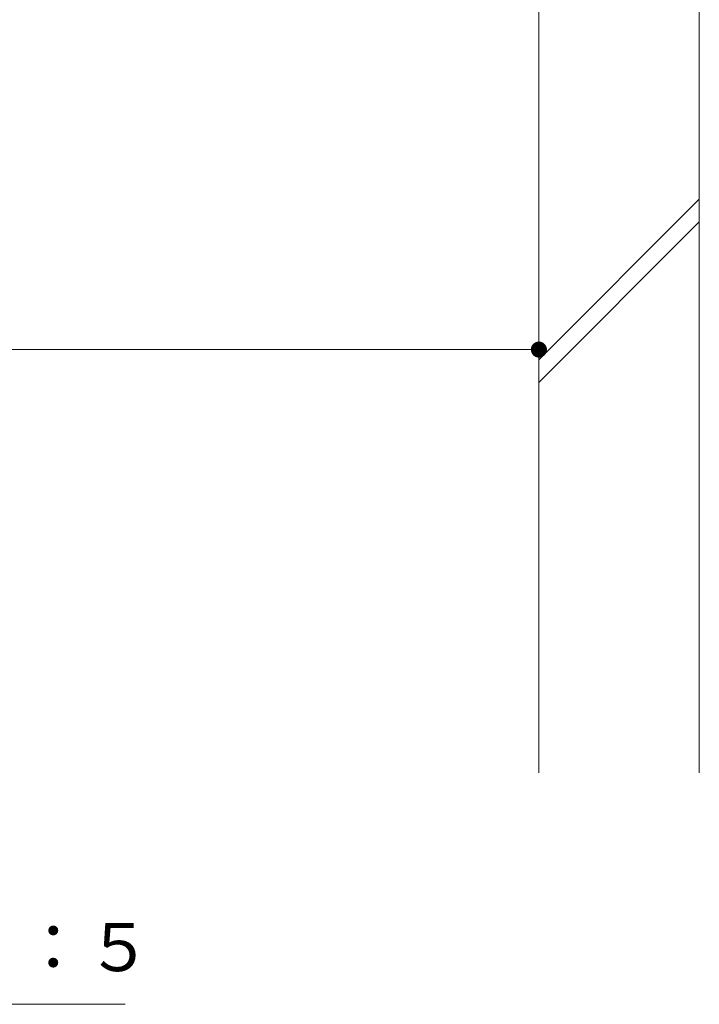
# Model space of a CAD drawing. Units: millimetres. Extents: x -1626 to 1963, y -1364 to 1348.
# Drawn here: x -652 to -440, y -1144 to -837 of the extents above; entities that cross this region are included whole.
import ezdxf

# ---------------------------------------------------------------- set-up
doc = ezdxf.new("R2010")
doc.units = ezdxf.units.MM
doc.header["$LTSCALE"] = 5
for name, color, linetype in [('4-4', 7, 'Continuous'), ('4-5', 7, 'Continuous'), ('4-E', 7, 'Continuous')]:
    doc.layers.add(name, color=color, linetype=linetype)
doc.styles.add('ＭＳ ゴシック', font='msgothic.ttc')

msp = doc.modelspace()

# ---------------------------------------------------------------- linework, layer by layer
at = {"layer": '4-4', "color": 7, "linetype": 'Continuous', "lineweight": 9}
for p, q in [((-490.05, -929.84), (-490.05, -934.84)), ((-490.05, -939.84), (-990.05, -939.84))]:
    msp.add_line(p, q, dxfattribs=at)
for points in [[(-490.05, -939.84), (-492.08, -938.37), (-492.24, -938.63), (-492.08, -938.37)], [(-490.05, -939.84), (-491.87, -938.13), (-492.08, -938.37), (-491.87, -938.13)], [(-490.05, -939.84), (-491.65, -937.91), (-491.87, -938.13), (-491.65, -937.91)], [(-490.05, -939.84), (-491.39, -937.73), (-491.65, -937.91), (-491.39, -937.73)], [(-490.05, -939.84), (-491.12, -937.58), (-491.39, -937.73), (-491.12, -937.58)], [(-490.05, -939.84), (-490.83, -937.46), (-491.12, -937.58), (-490.83, -937.46)], [(-490.05, -939.84), (-490.52, -937.38), (-490.83, -937.46), (-490.52, -937.38)], [(-490.05, -939.84), (-490.21, -937.34), (-490.52, -937.38), (-490.21, -937.34)], [(-490.05, -939.84), (-489.9, -937.34), (-490.21, -937.34), (-489.9, -937.34)], [(-490.05, -939.84), (-489.58, -937.38), (-489.9, -937.34), (-489.58, -937.38)], [(-490.05, -939.84), (-489.28, -937.46), (-489.58, -937.38), (-489.28, -937.46)], [(-490.05, -939.84), (-488.99, -937.58), (-489.28, -937.46), (-488.99, -937.58)], [(-490.05, -939.84), (-488.71, -937.73), (-488.99, -937.58), (-488.71, -937.73)], [(-490.05, -939.84), (-488.46, -937.91), (-488.71, -937.73), (-488.46, -937.91)], [(-490.05, -939.84), (-488.23, -938.13), (-488.46, -937.91), (-488.23, -938.13)], [(-490.05, -939.84), (-488.03, -938.37), (-488.23, -938.13), (-488.03, -938.37)], [(-490.05, -939.84), (-487.86, -938.63), (-488.03, -938.37), (-487.86, -938.63)], [(-490.05, -939.84), (-492.53, -939.53), (-492.55, -939.84), (-492.53, -939.53)], [(-490.05, -939.84), (-492.55, -939.84), (-492.53, -940.15), (-492.55, -939.84)], [(-490.05, -939.84), (-492.47, -939.22), (-492.53, -939.53), (-492.47, -939.22)], [(-490.05, -939.84), (-492.53, -940.15), (-492.47, -940.46), (-492.53, -940.15)], [(-490.05, -939.84), (-492.38, -938.92), (-492.47, -939.22), (-492.38, -938.92)], [(-490.05, -939.84), (-492.47, -940.46), (-492.38, -940.76), (-492.47, -940.46)], [(-490.05, -939.84), (-492.24, -938.63), (-492.38, -938.92), (-492.24, -938.63)], [(-490.05, -939.84), (-492.38, -940.76), (-492.24, -941.04), (-492.38, -940.76)], [(-490.05, -939.84), (-492.24, -941.04), (-492.08, -941.31), (-492.24, -941.04)], [(-490.05, -939.84), (-492.08, -941.31), (-491.87, -941.55), (-492.08, -941.31)], [(-490.05, -939.84), (-491.87, -941.55), (-491.65, -941.76), (-491.87, -941.55)], [(-490.05, -939.84), (-491.65, -941.76), (-491.39, -941.95), (-491.65, -941.76)], [(-490.05, -939.84), (-491.39, -941.95), (-491.12, -942.1), (-491.39, -941.95)], [(-490.05, -939.84), (-491.12, -942.1), (-490.83, -942.22), (-491.12, -942.1)], [(-490.05, -939.84), (-490.83, -942.22), (-490.52, -942.29), (-490.83, -942.22)], [(-490.05, -939.84), (-490.52, -942.29), (-490.21, -942.33), (-490.52, -942.29)], [(-490.05, -939.84), (-490.21, -942.33), (-489.9, -942.33), (-490.21, -942.33)], [(-490.05, -939.84), (-487.73, -938.92), (-487.86, -938.63), (-487.73, -938.92)], [(-490.05, -939.84), (-487.63, -939.22), (-487.73, -938.92), (-487.63, -939.22)], [(-490.05, -939.84), (-487.57, -939.53), (-487.63, -939.22), (-487.57, -939.53)], [(-490.05, -939.84), (-487.55, -939.84), (-487.57, -939.53), (-487.55, -939.84)], [(-490.05, -939.84), (-489.9, -942.33), (-489.58, -942.29), (-489.9, -942.33)], [(-490.05, -939.84), (-489.58, -942.29), (-489.28, -942.22), (-489.58, -942.29)], [(-490.05, -939.84), (-489.28, -942.22), (-488.99, -942.1), (-489.28, -942.22)], [(-490.05, -939.84), (-488.99, -942.1), (-488.71, -941.95), (-488.99, -942.1)], [(-490.05, -939.84), (-488.71, -941.95), (-488.46, -941.76), (-488.71, -941.95)], [(-490.05, -939.84), (-488.46, -941.76), (-488.23, -941.55), (-488.46, -941.76)], [(-490.05, -939.84), (-488.23, -941.55), (-488.03, -941.31), (-488.23, -941.55)], [(-490.05, -939.84), (-488.03, -941.31), (-487.86, -941.04), (-488.03, -941.31)], [(-490.05, -939.84), (-487.86, -941.04), (-487.73, -940.76), (-487.86, -941.04)], [(-490.05, -939.84), (-487.73, -940.76), (-487.63, -940.46), (-487.73, -940.76)], [(-490.05, -939.84), (-487.63, -940.46), (-487.57, -940.15), (-487.63, -940.46)], [(-490.05, -939.84), (-487.57, -940.15), (-487.55, -939.84), (-487.57, -940.15)]]:
    msp.add_solid(points, dxfattribs=at)
at = {"layer": '4-5', "color": 7, "linetype": 'Continuous', "lineweight": 9}
msp.add_line((-861.07, -1143.76), (-619.04, -1143.76), dxfattribs=at)
at = {"layer": '4-E', "color": 2, "linetype": 'Continuous', "lineweight": 9}
for p, q in [((-490.05, -829.38), (-490.05, -1071.62)), ((-440.05, -829.38), (-440.05, -1071.62)), ((-490.05, -942.98), (-440.05, -892.98)), ((-490.05, -950.05), (-440.05, -900.05))]:
    msp.add_line(p, q, dxfattribs=at)

# ---------------------------------------------------------------- texts
at = {"layer": '4-5', "color": 2, "linetype": 'Continuous', "lineweight": 9, "style": 'ＭＳ ゴシック'}
msp.add_text('ＡーＡ断面図\u3000Ｓ＝１：５', height=15.0114, dxfattribs=at).set_placement((-856.44, -1133.44))

doc.saveas('drawing.dxf')
